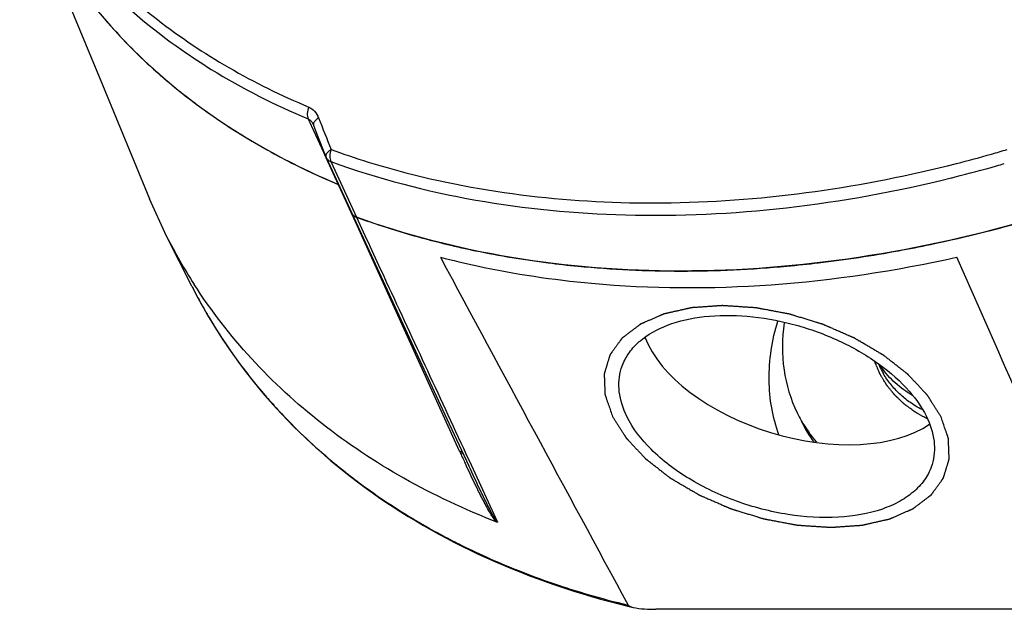
# Model space of a CAD drawing. Units: millimetres. Extents: x 0 to 840, y 0 to 594.
# Drawn here: x 490 to 563, y 354 to 397 of the extents above; entities that cross this region are included whole.
import ezdxf

# ---------------------------------------------------------------- set-up
doc = ezdxf.new("R2010")
doc.units = ezdxf.units.MM
doc.header["$LTSCALE"] = 46.2
doc.layers.add('0_COMPONENTS', color=7, linetype='CONTINUOUS')
doc.layers.add('COMPONENTS', color=7, linetype='CONTINUOUS')

msp = doc.modelspace()

# ---------------------------------------------------------------- linework, layer by layer
at = {"layer": '0_COMPONENTS', "color": 7, "linetype": 'Continuous'}
for p, q in [((511.441, 390.01), (511.662, 389.527)), ((511.662, 389.527), (511.683, 389.483)), ((511.683, 389.483), (512.576, 387.537)), ((511.811, 389.596), (511.811, 389.596)), ((511.811, 389.596), (511.83, 389.551)), ((512.576, 387.537), (512.733, 387.197)), ((512.733, 387.197), (512.756, 387.147)), ((512.756, 387.147), (513.669, 385.158)), ((512.773, 387.154), (514.663, 383.038)), ((513.119, 386.852), (515.009, 382.736))]:
    msp.add_line(p, q, dxfattribs=at)
msp.add_lwpolyline([(511.83, 389.551), (512.088, 388.893), (512.75, 387.206)], dxfattribs=at)
for centre, radius, start, end in [((533.876, 444.789), 60.697, 250.02198, 255.50838), ((534.582, 484.276), 100.703, 285.87107, 286.54877), ((513.681, 387.572), 1, 201.48855, 204.66796), ((513.25, 387.374), 0.526, 204.74997, 218.22891), ((534.783, 483.562), 99.961, 284.32083, 285.87232), ((534.927, 483.225), 100.542, 284.09734, 285.90078), ((534.726, 483.945), 101.289, 285.89883, 286.24626), ((535.132, 482.425), 99.716, 283.9138, 284.09524), ((513.393, 384.498), 0.716, 64.44631, 67.28275)]:
    msp.add_arc(centre, radius, start, end, dxfattribs=at)
for points, knots in [([(490.647, 406.906), (492.1, 404.621), (495.544, 400.283), (499.778, 396.721), (502.064, 395.126)], [0, 0, 0, 0, 0.492752, 1, 1, 1, 1]), ([(490.357, 406.685), (491.443, 404.325), (494.122, 399.774), (499.48, 393.812), (506.058, 388.817), (511.044, 386.258), (513.669, 385.158)], [0, 0, 0, 0, 0.240264, 0.484505, 0.736739, 1, 1, 1, 1]), ([(491.797, 406.221), (492.958, 404.565), (495.57, 401.396), (500.212, 397.229), (505.545, 393.661), (509.444, 391.746), (511.476, 390.896)], [0, 0, 0, 0, 0.240222, 0.48565, 0.738398, 1, 1, 1, 1]), ([(502.064, 395.126), (502.78, 394.627), (505.761, 392.67), (508.957, 391.048), (511.441, 390.01)], [0, 0, 0, 0, 0.244919, 1, 1, 1, 1]), ([(511.476, 390.896), (511.417, 390.743), (511.348, 390.446), (511.383, 390.133), (511.441, 390.01)], [0, 0, 0, 0, 0.546521, 1, 1, 1, 1]), ([(511.476, 390.896), (511.641, 390.827), (511.95, 390.598), (512.138, 390.27), (512.209, 390.093)], [0, 0, 0, 0, 0.483438, 1, 1, 1, 1]), ([(511.441, 390.01), (511.481, 389.993), (511.644, 389.895), (511.751, 389.727), (511.811, 389.596)], [0, 0, 0, 0, 0.230786, 1, 1, 1, 1]), ([(512.209, 390.093), (512.098, 390.02), (511.926, 389.891), (511.809, 389.676), (511.82, 389.591)], [0, 0, 0, 0, 0.607505, 1, 1, 1, 1]), ([(513.139, 387.744), (513.071, 387.703), (512.953, 387.614), (512.793, 387.456), (512.719, 387.286), (512.751, 387.205)], [0, 0, 0, 0, 0.341274, 0.625626, 1, 1, 1, 1]), ([(513.139, 387.744), (513.084, 387.588), (513.022, 387.289), (513.061, 386.976), (513.119, 386.852)], [0, 0, 0, 0, 0.546102, 1, 1, 1, 1]), ([(512.837, 387.049), (512.854, 387.027), (512.933, 386.942), (513.037, 386.882), (513.119, 386.852)], [0, 0, 0, 0, 0.239726, 1, 1, 1, 1]), ([(513.119, 386.852), (520.071, 384.321), (531.561, 382.433), (547.079, 383.177), (555.099, 384.641), (559.11, 385.635)], [0, 0, 0, 0, 0.476724, 0.733727, 1, 1, 1, 1]), ([(518.688, 386.023), (525.077, 384.364), (538.914, 382.958), (552.615, 384.947), (559.508, 386.707)], [0, 0, 0, 0, 0.481268, 1, 1, 1, 1]), ([(515.009, 382.736), (514.933, 382.764), (514.793, 382.841), (514.694, 382.97), (514.663, 383.038)], [0, 0, 0, 0, 0.517859, 1, 1, 1, 1]), ([(565.612, 382.736), (561.238, 381.435), (552.457, 379.449), (539.283, 378.399), (526.698, 379.353), (518.733, 381.378), (515.009, 382.736)], [0, 0, 0, 0, 0.266366, 0.523543, 0.768623, 1, 1, 1, 1])]:
    msp.add_open_spline(points, degree=3, knots=knots, dxfattribs=at)
for points in [[(512.209, 390.093), (512.518, 389.31), (512.829, 388.527), (513.139, 387.744)], [(511.82, 389.591), (511.822, 389.578), (511.825, 389.564), (511.83, 389.551)]]:
    msp.add_open_spline(points, degree=3, dxfattribs=at)
at = {"layer": 'COMPONENTS', "color": 7, "linetype": 'Continuous'}
for p, q in [((513.833, 384.798), (513.669, 385.158)), ((500.936, 381.31), (499.658, 384.097)), ((513.849, 384.764), (513.833, 384.798)), ((514.621, 383.064), (513.849, 384.764)), ((514.639, 383.026), (514.621, 383.064)), ((514.811, 382.647), (514.639, 383.026)), ((522.66, 365.39), (514.811, 382.647)), ((502.815, 377.601), (500.936, 381.31)), ((562.38, 373.328), (559.531, 379.762)), ((521.732, 367.787), (523.358, 364.28)), ((523.135, 365.185), (523.52, 364.354)), ((523.52, 364.354), (525.485, 360.11)), ((569.179, 353.655), (537.216, 353.655))]:
    msp.add_line(p, q, dxfattribs=at)
for points in [[(490.042, 407.371), (492.816, 400.662), (496.177, 392.529), (499.658, 384.097)], [(514.663, 383.037), (518.171, 375.468), (521.732, 367.787)]]:
    msp.add_lwpolyline(points, dxfattribs=at)
for centre, radius, start, end in [((527.713, 424.549), 41.481, 220.93637, 228.04627), ((529.073, 426.006), 43.473, 227.99694, 230.28109), ((529.908, 427.016), 44.784, 230.28558, 234.79581), ((531.006, 428.542), 46.664, 234.7739, 237.39961), ((532.104, 430.254), 48.697, 237.3966, 241.23067), ((533.236, 432.276), 51.015, 241.20957, 243.85385), ((534.211, 434.252), 53.218, 243.84866, 247.29478), ((513.393, 384.498), 0.716, 64.41783, 67.28254), ((515.171, 383.284), 0.566, 223.52798, 229.60028), ((537.179, 478.132), 99.543, 281.83882, 286.59621), ((536.437, 399.3), 39.799, 206.87338, 212.79543), ((537.326, 445.397), 66.536, 256.4753, 258.318), ((537.761, 475.42), 96.769, 280.39668, 281.83088), ((11399.514, 6234.691), 12353.826, 208.290129, 208.4261019), ((538.02, 448.8), 70.009, 258.32503, 262.78872), ((538.329, 472.15), 93.45, 276.73735, 280.41595), ((538.592, 452.898), 74.147, 262.74797, 264.46216), ((538.986, 457.194), 78.461, 264.47839, 270.06381), ((539.046, 464.415), 85.681, 270.01852, 275.28333), ((538.665, 469.373), 90.653, 275.23477, 276.73276), ((538.143, 395.493), 39.601, 206.86073, 209.05614), ((538.237, 395.546), 39.708, 209.0567, 210.97738), ((538.746, 395.862), 40.308, 210.99052, 220.82452), ((539.446, 369.56), 5.24, 130.87423, 133.95377), ((-8952.567, -3837.394), 10405.018, 23.7546353, 23.8711939), ((559.688, 374.417), 6.488, 203.8041, 206.13937), ((559.697, 374.422), 6.498, 206.14169, 210.51033), ((559.523, 375.6), 6.872, 214.87398, 215.52325), ((539.722, 396.654), 41.565, 220.77106, 221.60906), ((557.437, 372.237), 10.508, 206.16607, 216.18137), ((656.489, 426.244), 147.015, 204.45168, 204.60168), ((522.546, 364.916), 0.472, 24.48994, 28.06982), ((542.241, 399.315), 45.232, 230.38644, 231.78686), ((637.76, 417.676), 126.42, 204.60483, 204.79612), ((630.007, 414.09), 117.877, 204.79455, 204.97433), ((545.357, 403.959), 50.831, 239.6625, 241.95491), ((548.505, 410.84), 58.406, 248.50409, 251.61743), ((549.343, 413.305), 61.009, 251.60108, 253.66378), ((550.054, 415.715), 63.521, 253.66008, 256.44572), ((550.624, 417.404), 65.372, 256.29819, 256.64837)]:
    msp.add_arc(centre, radius, start, end, dxfattribs=at)
msp.add_ellipse((547.8, 373.189), major_axis=(11.556, -3.446), ratio=0.559909, start_param=3.544674, end_param=5.856498, dxfattribs=at)
msp.add_open_spline([(514.663, 383.037), (514.688, 382.985), (514.721, 382.936), (514.761, 382.895)], degree=3, dxfattribs=at)
for points, knots in [([(514.804, 382.853), (514.849, 382.815), (514.917, 382.773), (514.99, 382.743), (515.01, 382.736)], [0, 0, 0, 0, 0.741333, 1, 1, 1, 1]), ([(515.01, 382.736), (515.555, 382.537), (517.776, 381.764), (520.042, 381.121), (521.765, 380.706)], [0, 0, 0, 0, 0.246583, 1, 1, 1, 1]), ([(515.01, 382.736), (515.687, 381.273), (518.395, 375.422), (521.104, 369.572), (523.135, 365.185)], [0, 0, 0, 0, 0.2501, 1, 1, 1, 1]), ([(521.253, 379.763), (522.152, 379.529), (525.841, 378.654), (529.603, 378.091), (532.453, 377.83)], [0, 0, 0, 0, 0.244972, 1, 1, 1, 1]), ([(532.453, 377.83), (536.871, 377.425), (545.989, 377.386), (554.995, 378.75), (559.518, 379.763)], [0, 0, 0, 0, 0.489036, 1, 1, 1, 1]), ([(502.812, 377.606), (504.278, 374.711), (507.992, 369.186), (515.496, 362.338), (524.69, 357.069), (531.55, 354.768), (535.139, 353.893)], [0, 0, 0, 0, 0.235711, 0.477942, 0.731667, 1, 1, 1, 1]), ([(525.436, 360.115), (523.069, 361.038), (518.537, 363.16), (512.386, 367.236), (507.118, 372.078), (504.235, 375.798), (502.982, 377.743)], [0, 0, 0, 0, 0.262875, 0.515769, 0.760602, 1, 1, 1, 1]), ([(536.016, 373.522), (536.617, 374.042), (538.175, 374.887), (540.923, 375.473), (544.071, 375.473), (547.379, 374.885), (550.593, 373.757), (553.465, 372.174), (555.772, 370.262), (556.905, 368.731), (557.288, 367.952)], [0, 0, 0, 0, 0.098723, 0.214818, 0.346185, 0.487127, 0.63016, 0.767444, 0.892139, 1, 1, 1, 1]), ([(546.35, 366.581), (545.875, 367.875), (545.382, 370.749), (545.841, 373.611), (546.263, 375.021)], [0, 0, 0, 0, 0.483754, 1, 1, 1, 1]), ([(546.745, 374.885), (546.577, 373.738), (546.542, 371.434), (547.213, 369.221), (547.701, 368.225)], [0, 0, 0, 0, 0.510993, 1, 1, 1, 1]), ([(534.66, 371.511), (534.765, 371.849), (535.074, 372.514), (535.542, 373.075), (535.808, 373.332)], [0, 0, 0, 0, 0.488905, 1, 1, 1, 1]), ([(535.075, 367.952), (534.793, 368.526), (534.398, 369.705), (534.49, 370.96), (534.66, 371.511)], [0, 0, 0, 0, 0.526021, 1, 1, 1, 1]), ([(556.287, 369.494), (555.819, 369.765), (554.95, 370.388), (554.232, 371.183), (553.93, 371.607)], [0, 0, 0, 0, 0.50941, 1, 1, 1, 1]), ([(556.936, 368.463), (556.636, 368.624), (556.063, 368.977), (555.29, 369.607), (554.626, 370.32), (554.26, 370.849), (554.098, 371.123)], [0, 0, 0, 0, 0.259635, 0.511583, 0.757651, 1, 1, 1, 1]), ([(508.645, 369.054), (509.007, 368.646), (510.503, 367.027), (512.124, 365.526), (513.401, 364.469)], [0, 0, 0, 0, 0.247836, 1, 1, 1, 1]), ([(547.701, 368.225), (547.797, 368.031), (548.203, 367.264), (548.706, 366.548), (549.128, 366.05)], [0, 0, 0, 0, 0.24906, 1, 1, 1, 1]), ([(557.703, 364.392), (557.59, 364.026), (557.244, 363.306), (556.422, 362.38), (555.326, 361.619), (553.461, 360.807), (550.625, 360.339), (546.938, 360.574), (543.173, 361.552), (539.712, 363.178), (536.9, 365.284), (535.519, 367.046), (535.075, 367.952)], [0, 0, 0, 0, 0.04318, 0.088633, 0.138105, 0.192579, 0.316744, 0.457712, 0.606652, 0.752859, 0.886237, 1, 1, 1, 1]), ([(557.288, 367.952), (557.57, 367.377), (557.965, 366.198), (557.873, 364.943), (557.703, 364.392)], [0, 0, 0, 0, 0.526021, 1, 1, 1, 1]), ([(522.963, 365.138), (522.948, 365.166), (522.873, 365.278), (522.754, 365.354), (522.66, 365.39)], [0, 0, 0, 0, 0.238731, 1, 1, 1, 1]), ([(514.261, 363.775), (514.685, 363.441), (516.427, 362.119), (518.262, 360.92), (519.682, 360.088)], [0, 0, 0, 0, 0.247118, 1, 1, 1, 1]), ([(525.019, 360.662), (524.829, 360.965), (524.491, 361.581), (523.868, 362.801), (523.434, 363.715), (523.151, 364.321)], [0, 0, 0, 0, 0.261412, 0.511997, 1, 1, 1, 1]), ([(525.143, 360.619), (524.974, 360.924), (524.662, 361.538), (524.067, 362.759), (523.639, 363.673), (523.358, 364.28)], [0, 0, 0, 0, 0.25684, 0.507073, 1, 1, 1, 1]), ([(525.436, 360.115), (525.387, 360.154), (525.307, 360.245), (525.168, 360.428), (525.077, 360.569), (525.019, 360.662)], [0, 0, 0, 0, 0.271013, 0.523466, 1, 1, 1, 1]), ([(525.485, 360.11), (525.457, 360.12), (525.42, 360.17), (525.356, 360.254), (525.289, 360.364), (525.214, 360.492), (525.166, 360.577), (525.143, 360.619)], [0, 0, 0, 0, 0.145108, 0.277735, 0.526507, 0.765748, 1, 1, 1, 1]), ([(525.485, 360.11), (525.483, 360.108), (525.466, 360.104), (525.449, 360.11), (525.436, 360.115)], [0, 0, 0, 0, 0.178614, 1, 1, 1, 1]), ([(521.458, 359.097), (521.909, 358.856), (523.753, 357.908), (525.651, 357.069), (527.104, 356.497)], [0, 0, 0, 0, 0.246966, 1, 1, 1, 1]), ([(535.166, 353.963), (535.18, 353.936), (535.236, 353.897), (535.358, 353.844), (535.459, 353.816), (535.528, 353.799)], [0, 0, 0, 0, 0.222712, 0.478792, 1, 1, 1, 1]), ([(535.528, 353.799), (535.808, 353.733), (536.373, 353.674), (536.938, 353.655), (537.216, 353.655)], [0, 0, 0, 0, 0.509263, 1, 1, 1, 1])]:
    msp.add_open_spline(points, degree=3, knots=knots, dxfattribs=at)
at = {"layer": 'COMPONENTS', "color": 2, "linetype": 'Continuous'}
for points, knots in [([(558.358, 367.952), (558.316, 368.018), (558.231, 368.151), (558.105, 368.351), (557.978, 368.55), (557.872, 368.717), (557.787, 368.85), (557.724, 368.949), (557.66, 369.049), (557.597, 369.149), (557.544, 369.232), (557.502, 369.299), (557.47, 369.348), (557.444, 369.39), (557.422, 369.423), (557.407, 369.448), (557.391, 369.473), (557.378, 369.494), (557.367, 369.511), (557.36, 369.521), (557.355, 369.529), (557.351, 369.535), (557.348, 369.541), (557.345, 369.544), (557.344, 369.546), (557.343, 369.548), (557.342, 369.549), (557.34, 369.551), (557.337, 369.555), (557.332, 369.56), (557.326, 369.566), (557.319, 369.574), (557.309, 369.584), (557.294, 369.6), (557.276, 369.62), (557.253, 369.644), (557.231, 369.668), (557.201, 369.7), (557.163, 369.74), (557.118, 369.788), (557.058, 369.852), (556.983, 369.932), (556.893, 370.028), (556.773, 370.156), (556.623, 370.316), (556.473, 370.476), (556.353, 370.604), (556.263, 370.699), (556.188, 370.779), (556.128, 370.843), (556.083, 370.891), (556.045, 370.931), (556.015, 370.963), (555.993, 370.987), (555.97, 371.011), (555.952, 371.031), (555.937, 371.047), (555.927, 371.057), (555.92, 371.065), (555.914, 371.071), (555.909, 371.076), (555.906, 371.08), (555.903, 371.083), (555.899, 371.086), (555.895, 371.09), (555.889, 371.094), (555.882, 371.1), (555.872, 371.107), (555.86, 371.117), (555.841, 371.131), (555.818, 371.15), (555.79, 371.172), (555.761, 371.194), (555.724, 371.223), (555.676, 371.26), (555.62, 371.305), (555.544, 371.364), (555.45, 371.437), (555.337, 371.526), (555.186, 371.644), (554.997, 371.791), (554.809, 371.939), (554.658, 372.057), (554.545, 372.145), (554.451, 372.219), (554.375, 372.278), (554.318, 372.322), (554.271, 372.359), (554.234, 372.389), (554.205, 372.411), (554.177, 372.433), (554.153, 372.452), (554.135, 372.466), (554.12, 372.477), (554.109, 372.487), (554.1, 372.493), (554.096, 372.497), (554.092, 372.5), (554.088, 372.502), (554.082, 372.505), (554.073, 372.511), (554.059, 372.519), (554.042, 372.529), (554.019, 372.542), (553.991, 372.559), (553.958, 372.578), (553.924, 372.598), (553.879, 372.624), (553.823, 372.657), (553.756, 372.697), (553.666, 372.749), (553.554, 372.815), (553.42, 372.894), (553.24, 373), (553.016, 373.131), (552.792, 373.263), (552.613, 373.368), (552.478, 373.447), (552.366, 373.513), (552.276, 373.565), (552.209, 373.605), (552.142, 373.644), (552.086, 373.677), (552.041, 373.703), (552.013, 373.72), (551.991, 373.733), (551.974, 373.743), (551.96, 373.751), (551.95, 373.757), (551.944, 373.76), (551.94, 373.763), (551.936, 373.765), (551.93, 373.767), (551.919, 373.772), (551.904, 373.779), (551.885, 373.787), (551.861, 373.797), (551.831, 373.81), (551.782, 373.832), (551.721, 373.858), (551.648, 373.89), (551.575, 373.922), (551.478, 373.964), (551.356, 374.017), (551.21, 374.081), (551.016, 374.166), (550.772, 374.272), (550.529, 374.378), (550.334, 374.463), (550.188, 374.526), (550.067, 374.579), (549.969, 374.622), (549.896, 374.653), (549.823, 374.685), (549.762, 374.712), (549.714, 374.733), (549.683, 374.746), (549.659, 374.757), (549.641, 374.765), (549.626, 374.771), (549.615, 374.776), (549.609, 374.779), (549.604, 374.781), (549.599, 374.782), (549.593, 374.784), (549.582, 374.788), (549.566, 374.793), (549.546, 374.798), (549.521, 374.806), (549.489, 374.816), (549.437, 374.832), (549.373, 374.852), (549.296, 374.875), (549.219, 374.899), (549.116, 374.931), (548.988, 374.97), (548.834, 375.018), (548.628, 375.081), (548.371, 375.16), (548.114, 375.239), (547.909, 375.302), (547.754, 375.349), (547.626, 375.389), (547.523, 375.42), (547.446, 375.444), (547.369, 375.468), (547.305, 375.487), (547.253, 375.503), (547.221, 375.513), (547.196, 375.521), (547.176, 375.527), (547.16, 375.532), (547.149, 375.535), (547.143, 375.537), (547.138, 375.539), (547.133, 375.54), (547.126, 375.541), (547.115, 375.543), (547.099, 375.546), (547.079, 375.55), (547.053, 375.555), (547.021, 375.561), (546.968, 375.57), (546.903, 375.583), (546.825, 375.597), (546.747, 375.612), (546.643, 375.631), (546.512, 375.656), (546.356, 375.685), (546.147, 375.724), (545.886, 375.773), (545.626, 375.822), (545.417, 375.861), (545.261, 375.89), (545.13, 375.915), (545.026, 375.934), (544.948, 375.949), (544.87, 375.964), (544.805, 375.976), (544.752, 375.986), (544.72, 375.992), (544.694, 375.997), (544.674, 376), (544.658, 376.003), (544.646, 376.005), (544.64, 376.007), (544.635, 376.008), (544.63, 376.008), (544.624, 376.008), (544.612, 376.009), (544.596, 376.01), (544.577, 376.011), (544.551, 376.013), (544.519, 376.015), (544.467, 376.019), (544.402, 376.023), (544.324, 376.028), (544.247, 376.033), (544.143, 376.04), (544.013, 376.048), (543.858, 376.058), (543.651, 376.072), (543.392, 376.089), (543.133, 376.106), (542.926, 376.119), (542.77, 376.129), (542.641, 376.138), (542.537, 376.144), (542.459, 376.149), (542.395, 376.154), (542.343, 376.157), (542.304, 376.16), (542.265, 376.162), (542.233, 376.164), (542.207, 376.166), (542.188, 376.167), (542.171, 376.168), (542.16, 376.169), (542.154, 376.169), (542.149, 376.17), (542.144, 376.169), (542.138, 376.169), (542.128, 376.168), (542.113, 376.167), (542.095, 376.166), (542.071, 376.164), (542.041, 376.162), (542.006, 376.16), (541.97, 376.157), (541.922, 376.154), (541.863, 376.15), (541.791, 376.145), (541.696, 376.139), (541.577, 376.131), (541.434, 376.121), (541.243, 376.108), (541.004, 376.091), (540.766, 376.075), (540.575, 376.062), (540.432, 376.052), (540.313, 376.044), (540.218, 376.038), (540.146, 376.033), (540.087, 376.029), (540.039, 376.025), (540.003, 376.023), (539.968, 376.021), (539.938, 376.018), (539.914, 376.017), (539.899, 376.016), (539.887, 376.015), (539.878, 376.014), (539.871, 376.014), (539.865, 376.013), (539.86, 376.013), (539.856, 376.012), (539.851, 376.011), (539.844, 376.01), (539.836, 376.008), (539.826, 376.005), (539.812, 376.002), (539.791, 375.997), (539.764, 375.991), (539.732, 375.984), (539.7, 375.977), (539.658, 375.967), (539.604, 375.955), (539.54, 375.941), (539.455, 375.921), (539.348, 375.897), (539.22, 375.868), (539.05, 375.83), (538.879, 375.791), (538.709, 375.752), (538.581, 375.723), (538.453, 375.694), (538.325, 375.666), (538.218, 375.641), (538.133, 375.622), (538.069, 375.608), (538.015, 375.595), (537.973, 375.586), (537.941, 375.579), (537.909, 375.571), (537.882, 375.565), (537.861, 375.56), (537.847, 375.557), (537.837, 375.555), (537.829, 375.553), (537.822, 375.552), (537.817, 375.551), (537.815, 375.55), (537.813, 375.55), (537.811, 375.549), (537.809, 375.548), (537.805, 375.546), (537.799, 375.544), (537.792, 375.541), (537.783, 375.537), (537.772, 375.532), (537.754, 375.524), (537.732, 375.514), (537.705, 375.503), (537.678, 375.491), (537.642, 375.475), (537.597, 375.456), (537.543, 375.432), (537.471, 375.401), (537.381, 375.361), (537.272, 375.314), (537.128, 375.252), (536.984, 375.189), (536.84, 375.126), (536.732, 375.079), (536.624, 375.032), (536.516, 374.985), (536.426, 374.946), (536.354, 374.914), (536.3, 374.891), (536.255, 374.871), (536.219, 374.855), (536.192, 374.844), (536.165, 374.832), (536.142, 374.822), (536.124, 374.814), (536.113, 374.809), (536.104, 374.805), (536.097, 374.803), (536.092, 374.8), (536.088, 374.798), (536.086, 374.797), (536.084, 374.797), (536.083, 374.796), (536.081, 374.794), (536.078, 374.792), (536.073, 374.789), (536.068, 374.785), (536.061, 374.779), (536.052, 374.772), (536.038, 374.762), (536.02, 374.748), (535.999, 374.732), (535.977, 374.716), (535.949, 374.694), (535.913, 374.667), (535.871, 374.635), (535.814, 374.592), (535.743, 374.538), (535.658, 374.474), (535.572, 374.409), (535.487, 374.344), (535.402, 374.28), (535.316, 374.215), (535.231, 374.15), (535.146, 374.086), (535.061, 374.021), (534.99, 373.967), (534.933, 373.924), (534.89, 373.892), (534.855, 373.865), (534.826, 373.843), (534.805, 373.827), (534.783, 373.811), (534.766, 373.798), (534.751, 373.787), (534.743, 373.78), (534.735, 373.775), (534.73, 373.771), (534.726, 373.767), (534.723, 373.765), (534.721, 373.764), (534.719, 373.763), (534.719, 373.761), (534.717, 373.76), (534.715, 373.757), (534.712, 373.753), (534.709, 373.748), (534.704, 373.742), (534.698, 373.734), (534.689, 373.721), (534.677, 373.705), (534.663, 373.685), (534.649, 373.666), (534.63, 373.64), (534.607, 373.608), (534.579, 373.569), (534.541, 373.517), (534.494, 373.453), (534.438, 373.375), (534.382, 373.298), (534.326, 373.22), (534.269, 373.143), (534.213, 373.066), (534.157, 372.988), (534.101, 372.911), (534.044, 372.833), (533.997, 372.769), (533.96, 372.717), (533.932, 372.678), (533.908, 372.646), (533.89, 372.62), (533.876, 372.601), (533.861, 372.581), (533.85, 372.565), (533.84, 372.552), (533.834, 372.544), (533.83, 372.538), (533.826, 372.533), (533.823, 372.529), (533.821, 372.526), (533.82, 372.525), (533.819, 372.523), (533.819, 372.522), (533.818, 372.52), (533.817, 372.517), (533.816, 372.512), (533.814, 372.507), (533.812, 372.499), (533.809, 372.49), (533.805, 372.475), (533.799, 372.457), (533.792, 372.435), (533.786, 372.413), (533.777, 372.383), (533.766, 372.347), (533.752, 372.302), (533.734, 372.244), (533.712, 372.17), (533.685, 372.082), (533.658, 371.993), (533.631, 371.905), (533.605, 371.817), (533.578, 371.728), (533.551, 371.64), (533.524, 371.552), (533.497, 371.463), (533.475, 371.39), (533.457, 371.331), (533.444, 371.287), (533.432, 371.25), (533.423, 371.22), (533.417, 371.198), (533.41, 371.176), (533.404, 371.158), (533.4, 371.143), (533.397, 371.134), (533.395, 371.126), (533.393, 371.121), (533.392, 371.116), (533.391, 371.113), (533.39, 371.111), (533.39, 371.11), (533.39, 371.108), (533.39, 371.106), (533.39, 371.103), (533.39, 371.098), (533.391, 371.092), (533.391, 371.084), (533.391, 371.074), (533.392, 371.058), (533.393, 371.038), (533.393, 371.014), (533.394, 370.99), (533.396, 370.958), (533.397, 370.918), (533.399, 370.87), (533.401, 370.806), (533.404, 370.726), (533.408, 370.631), (533.412, 370.535), (533.415, 370.439), (533.419, 370.343), (533.422, 370.247), (533.426, 370.151), (533.43, 370.055), (533.433, 369.96), (533.436, 369.88), (533.439, 369.816), (533.44, 369.768), (533.442, 369.728), (533.443, 369.696), (533.444, 369.672), (533.445, 369.648), (533.446, 369.628), (533.446, 369.612), (533.447, 369.602), (533.447, 369.594), (533.447, 369.588), (533.447, 369.583), (533.448, 369.58), (533.448, 369.578), (533.448, 369.576), (533.448, 369.574), (533.449, 369.572), (533.45, 369.569), (533.452, 369.563), (533.454, 369.557), (533.457, 369.549), (533.461, 369.538), (533.467, 369.521), (533.474, 369.5), (533.483, 369.475), (533.491, 369.449), (533.503, 369.415), (533.517, 369.373), (533.535, 369.322), (533.558, 369.255), (533.587, 369.17), (533.622, 369.068), (533.657, 368.967), (533.691, 368.865), (533.738, 368.73), (533.796, 368.561), (533.865, 368.358), (533.935, 368.155), (533.981, 368.019), (534.005, 367.952)], [0, 0, 0, 0, 0.007812, 0.015625, 0.023438, 0.03125, 0.035156, 0.039062, 0.042969, 0.046875, 0.050781, 0.052734, 0.054688, 0.056641, 0.057617, 0.058594, 0.05957, 0.060547, 0.061035, 0.061523, 0.061768, 0.062012, 0.062256, 0.062378, 0.062439, 0.0625, 0.062561, 0.062622, 0.062744, 0.062988, 0.063232, 0.063477, 0.063965, 0.064453, 0.06543, 0.066406, 0.067383, 0.068359, 0.070312, 0.072266, 0.074219, 0.078125, 0.082031, 0.085938, 0.09375, 0.101562, 0.105469, 0.109375, 0.113281, 0.115234, 0.117188, 0.119141, 0.120117, 0.121094, 0.12207, 0.123047, 0.123535, 0.124023, 0.124268, 0.124512, 0.124756, 0.124878, 0.125, 0.125122, 0.125244, 0.125488, 0.125732, 0.125977, 0.126465, 0.126953, 0.12793, 0.128906, 0.129883, 0.130859, 0.132812, 0.134766, 0.136719, 0.140625, 0.144531, 0.148438, 0.15625, 0.164062, 0.167969, 0.171875, 0.175781, 0.177734, 0.179688, 0.181641, 0.182617, 0.183594, 0.18457, 0.185547, 0.186035, 0.186523, 0.187012, 0.187256, 0.187378, 0.1875, 0.187622, 0.187744, 0.187988, 0.188477, 0.188965, 0.189453, 0.19043, 0.191406, 0.192383, 0.193359, 0.195312, 0.197266, 0.199219, 0.203125, 0.207031, 0.210938, 0.21875, 0.226562, 0.230469, 0.234375, 0.238281, 0.240234, 0.242188, 0.244141, 0.246094, 0.24707, 0.248047, 0.248535, 0.249023, 0.249512, 0.249756, 0.249878, 0.25, 0.250122, 0.250244, 0.250488, 0.250977, 0.251465, 0.251953, 0.25293, 0.253906, 0.255859, 0.257812, 0.259766, 0.261719, 0.265625, 0.269531, 0.273438, 0.28125, 0.289062, 0.292969, 0.296875, 0.300781, 0.302734, 0.304688, 0.306641, 0.308594, 0.30957, 0.310547, 0.311035, 0.311523, 0.312012, 0.312256, 0.312378, 0.3125, 0.312622, 0.312744, 0.312988, 0.313477, 0.313965, 0.314453, 0.31543, 0.316406, 0.318359, 0.320312, 0.322266, 0.324219, 0.328125, 0.332031, 0.335938, 0.34375, 0.351562, 0.355469, 0.359375, 0.363281, 0.365234, 0.367188, 0.369141, 0.371094, 0.37207, 0.373047, 0.373535, 0.374023, 0.374512, 0.374756, 0.374878, 0.375, 0.375122, 0.375244, 0.375488, 0.375977, 0.376465, 0.376953, 0.37793, 0.378906, 0.380859, 0.382812, 0.384766, 0.386719, 0.390625, 0.394531, 0.398438, 0.40625, 0.414062, 0.417969, 0.421875, 0.425781, 0.427734, 0.429688, 0.431641, 0.433594, 0.43457, 0.435547, 0.436035, 0.436523, 0.437012, 0.437256, 0.437378, 0.4375, 0.437622, 0.437744, 0.437988, 0.438477, 0.438965, 0.439453, 0.44043, 0.441406, 0.443359, 0.445312, 0.447266, 0.449219, 0.453125, 0.457031, 0.460938, 0.46875, 0.476562, 0.480469, 0.484375, 0.488281, 0.490234, 0.492188, 0.494141, 0.495117, 0.496094, 0.49707, 0.498047, 0.498535, 0.499023, 0.499512, 0.499756, 0.499878, 0.5, 0.500122, 0.500244, 0.500488, 0.500977, 0.501465, 0.501953, 0.50293, 0.503906, 0.504883, 0.505859, 0.507812, 0.509766, 0.511719, 0.515625, 0.519531, 0.523438, 0.53125, 0.539062, 0.542969, 0.546875, 0.550781, 0.552734, 0.554688, 0.556641, 0.557617, 0.558594, 0.55957, 0.560547, 0.561035, 0.561523, 0.561768, 0.562012, 0.562256, 0.562378, 0.5625, 0.562622, 0.562744, 0.562988, 0.563232, 0.563477, 0.563965, 0.564453, 0.56543, 0.566406, 0.567383, 0.568359, 0.570312, 0.572266, 0.574219, 0.578125, 0.582031, 0.585938, 0.59375, 0.597656, 0.601562, 0.605469, 0.609375, 0.613281, 0.615234, 0.617188, 0.619141, 0.620117, 0.621094, 0.62207, 0.623047, 0.623535, 0.624023, 0.624268, 0.624512, 0.624756, 0.624878, 0.624939, 0.625, 0.625061, 0.625122, 0.625244, 0.625488, 0.625732, 0.625977, 0.626465, 0.626953, 0.62793, 0.628906, 0.629883, 0.630859, 0.632812, 0.634766, 0.636719, 0.640625, 0.644531, 0.648438, 0.65625, 0.660156, 0.664062, 0.667969, 0.671875, 0.675781, 0.677734, 0.679688, 0.681641, 0.682617, 0.683594, 0.68457, 0.685547, 0.686035, 0.686523, 0.686768, 0.687012, 0.687256, 0.687378, 0.687439, 0.6875, 0.687561, 0.687622, 0.687744, 0.687988, 0.688232, 0.688477, 0.688965, 0.689453, 0.69043, 0.691406, 0.692383, 0.693359, 0.695312, 0.697266, 0.699219, 0.703125, 0.707031, 0.710938, 0.714844, 0.71875, 0.722656, 0.726562, 0.730469, 0.734375, 0.738281, 0.740234, 0.742188, 0.744141, 0.745117, 0.746094, 0.74707, 0.748047, 0.748535, 0.749023, 0.749268, 0.749512, 0.749756, 0.749878, 0.749939, 0.75, 0.750061, 0.750122, 0.750244, 0.750488, 0.750732, 0.750977, 0.751465, 0.751953, 0.75293, 0.753906, 0.754883, 0.755859, 0.757812, 0.759766, 0.761719, 0.765625, 0.769531, 0.773438, 0.777344, 0.78125, 0.785156, 0.789062, 0.792969, 0.796875, 0.800781, 0.802734, 0.804688, 0.806641, 0.807617, 0.808594, 0.80957, 0.810547, 0.811035, 0.811523, 0.811768, 0.812012, 0.812256, 0.812378, 0.812439, 0.8125, 0.812561, 0.812622, 0.812744, 0.812988, 0.813232, 0.813477, 0.813965, 0.814453, 0.81543, 0.816406, 0.817383, 0.818359, 0.820312, 0.822266, 0.824219, 0.828125, 0.832031, 0.835938, 0.839844, 0.84375, 0.847656, 0.851562, 0.855469, 0.859375, 0.863281, 0.865234, 0.867188, 0.869141, 0.870117, 0.871094, 0.87207, 0.873047, 0.873535, 0.874023, 0.874268, 0.874512, 0.874756, 0.874878, 0.874939, 0.875, 0.875061, 0.875122, 0.875244, 0.875488, 0.875732, 0.875977, 0.876465, 0.876953, 0.87793, 0.878906, 0.879883, 0.880859, 0.882812, 0.884766, 0.886719, 0.890625, 0.894531, 0.898438, 0.902344, 0.90625, 0.910156, 0.914062, 0.917969, 0.921875, 0.925781, 0.927734, 0.929688, 0.931641, 0.932617, 0.933594, 0.93457, 0.935547, 0.936035, 0.936523, 0.936768, 0.937012, 0.937256, 0.937378, 0.937439, 0.9375, 0.937561, 0.937622, 0.937744, 0.937988, 0.938232, 0.938477, 0.938965, 0.939453, 0.94043, 0.941406, 0.942383, 0.943359, 0.945312, 0.947266, 0.949219, 0.953125, 0.957031, 0.960938, 0.964844, 0.96875, 0.976562, 0.984375, 0.992188, 1, 1, 1, 1]), ([(557.345, 367.775), (557.29, 367.806), (557.179, 367.868), (557.041, 367.945), (556.931, 368.007), (556.848, 368.054), (556.765, 368.1), (556.683, 368.147), (556.614, 368.186), (556.565, 368.213), (556.538, 368.228), (556.517, 368.24), (556.496, 368.252), (556.481, 368.26), (556.47, 368.266), (556.466, 368.269), (556.463, 368.271), (556.459, 368.273), (556.454, 368.277), (556.446, 368.283), (556.433, 368.292), (556.417, 368.304), (556.391, 368.323), (556.359, 368.346), (556.32, 368.375), (556.269, 368.412), (556.179, 368.478), (556.076, 368.553), (555.974, 368.629), (555.897, 368.685), (555.832, 368.732), (555.781, 368.77), (555.742, 368.798), (555.71, 368.822), (555.685, 368.84), (555.669, 368.852), (555.656, 368.862), (555.648, 368.868), (555.642, 368.872), (555.639, 368.874), (555.636, 368.877), (555.633, 368.88), (555.624, 368.888), (555.612, 368.9), (555.595, 368.916), (555.578, 368.932), (555.555, 368.954), (555.516, 368.991), (555.46, 369.045), (555.392, 369.109), (555.325, 369.174), (555.257, 369.238), (555.19, 369.302), (555.134, 369.356), (555.089, 369.399), (555.055, 369.431), (555.021, 369.463), (554.993, 369.49), (554.971, 369.511), (554.957, 369.524), (554.945, 369.535), (554.937, 369.543), (554.93, 369.55), (554.925, 369.555), (554.922, 369.557), (554.92, 369.559), (554.918, 369.561), (554.916, 369.564), (554.912, 369.569), (554.906, 369.577), (554.899, 369.585), (554.89, 369.597), (554.879, 369.611), (554.86, 369.634), (554.837, 369.663), (554.809, 369.697), (554.782, 369.732), (554.745, 369.778), (554.699, 369.835), (554.643, 369.904), (554.588, 369.973), (554.533, 370.042), (554.477, 370.111), (554.431, 370.168), (554.399, 370.208), (554.38, 370.231), (554.366, 370.248), (554.353, 370.266), (554.342, 370.278), (554.335, 370.287), (554.332, 370.291), (554.33, 370.293), (554.328, 370.297), (554.325, 370.302), (554.32, 370.31), (554.312, 370.323), (554.302, 370.34), (554.287, 370.366), (554.267, 370.398), (554.244, 370.437), (554.213, 370.489), (554.159, 370.579), (554.096, 370.683), (554.034, 370.786), (553.987, 370.864), (553.949, 370.929), (553.917, 370.981), (553.894, 371.02), (553.875, 371.052), (553.859, 371.078), (553.849, 371.094), (553.842, 371.107), (553.837, 371.115), (553.833, 371.121), (553.832, 371.124), (553.83, 371.128), (553.828, 371.132), (553.824, 371.143), (553.817, 371.158), (553.808, 371.18), (553.799, 371.201), (553.787, 371.229), (553.767, 371.278), (553.737, 371.349), (553.701, 371.433), (553.665, 371.518), (553.63, 371.603), (553.582, 371.715), (553.523, 371.856), (553.475, 371.969), (553.451, 372.025)], [0, 0, 0, 0, 0.03125, 0.0625, 0.078125, 0.09375, 0.109375, 0.125, 0.140625, 0.148438, 0.152344, 0.15625, 0.160156, 0.164062, 0.165039, 0.166016, 0.166504, 0.166992, 0.167969, 0.169922, 0.171875, 0.175781, 0.179688, 0.1875, 0.195312, 0.203125, 0.21875, 0.25, 0.265625, 0.28125, 0.296875, 0.304688, 0.3125, 0.320312, 0.324219, 0.328125, 0.330078, 0.332031, 0.333008, 0.333496, 0.333984, 0.334961, 0.335938, 0.339844, 0.34375, 0.347656, 0.351562, 0.359375, 0.375, 0.390625, 0.40625, 0.421875, 0.4375, 0.453125, 0.460938, 0.46875, 0.476562, 0.484375, 0.488281, 0.492188, 0.494141, 0.496094, 0.498047, 0.499023, 0.499512, 0.5, 0.500488, 0.500977, 0.501953, 0.503906, 0.505859, 0.507812, 0.511719, 0.515625, 0.523438, 0.53125, 0.539062, 0.546875, 0.5625, 0.578125, 0.59375, 0.609375, 0.625, 0.640625, 0.648438, 0.652344, 0.65625, 0.660156, 0.664062, 0.665039, 0.666016, 0.666504, 0.666992, 0.667969, 0.669922, 0.671875, 0.675781, 0.679688, 0.6875, 0.695312, 0.703125, 0.71875, 0.75, 0.765625, 0.78125, 0.796875, 0.804688, 0.8125, 0.820312, 0.824219, 0.828125, 0.830078, 0.832031, 0.833008, 0.833496, 0.833984, 0.834961, 0.835938, 0.839844, 0.84375, 0.847656, 0.851562, 0.859375, 0.875, 0.890625, 0.90625, 0.921875, 0.9375, 0.96875, 1, 1, 1, 1]), ([(534.005, 367.952), (534.047, 367.885), (534.132, 367.752), (534.258, 367.553), (534.385, 367.353), (534.491, 367.187), (534.576, 367.054), (534.639, 366.954), (534.703, 366.854), (534.766, 366.755), (534.819, 366.671), (534.861, 366.605), (534.893, 366.555), (534.919, 366.513), (534.941, 366.48), (534.956, 366.455), (534.972, 366.43), (534.985, 366.41), (534.996, 366.393), (535.003, 366.383), (535.008, 366.374), (535.012, 366.368), (535.015, 366.363), (535.017, 366.359), (535.019, 366.357), (535.02, 366.355), (535.021, 366.354), (535.023, 366.352), (535.026, 366.348), (535.031, 366.343), (535.037, 366.337), (535.044, 366.33), (535.054, 366.32), (535.069, 366.304), (535.087, 366.284), (535.11, 366.26), (535.132, 366.236), (535.162, 366.204), (535.2, 366.164), (535.245, 366.116), (535.305, 366.052), (535.38, 365.972), (535.47, 365.876), (535.59, 365.748), (535.74, 365.588), (535.89, 365.428), (536.01, 365.3), (536.1, 365.204), (536.175, 365.124), (536.235, 365.06), (536.28, 365.012), (536.318, 364.972), (536.348, 364.94), (536.37, 364.916), (536.393, 364.892), (536.411, 364.872), (536.426, 364.856), (536.436, 364.846), (536.443, 364.838), (536.449, 364.832), (536.454, 364.827), (536.457, 364.823), (536.46, 364.82), (536.464, 364.817), (536.468, 364.814), (536.474, 364.809), (536.481, 364.803), (536.491, 364.796), (536.503, 364.787), (536.521, 364.772), (536.545, 364.754), (536.573, 364.732), (536.602, 364.709), (536.639, 364.68), (536.687, 364.643), (536.743, 364.599), (536.819, 364.54), (536.913, 364.466), (537.026, 364.378), (537.177, 364.26), (537.365, 364.112), (537.554, 363.964), (537.705, 363.846), (537.818, 363.758), (537.912, 363.684), (537.988, 363.625), (538.044, 363.581), (538.092, 363.544), (538.129, 363.515), (538.158, 363.492), (538.186, 363.47), (538.21, 363.452), (538.228, 363.437), (538.243, 363.426), (538.254, 363.417), (538.263, 363.41), (538.267, 363.407), (538.271, 363.404), (538.275, 363.401), (538.281, 363.398), (538.29, 363.392), (538.304, 363.384), (538.321, 363.374), (538.344, 363.361), (538.372, 363.345), (538.405, 363.325), (538.439, 363.305), (538.484, 363.279), (538.54, 363.246), (538.607, 363.207), (538.697, 363.154), (538.809, 363.088), (538.943, 363.009), (539.123, 362.904), (539.347, 362.772), (539.571, 362.641), (539.75, 362.535), (539.885, 362.457), (539.997, 362.391), (540.087, 362.338), (540.154, 362.299), (540.221, 362.259), (540.277, 362.226), (540.322, 362.2), (540.35, 362.183), (540.372, 362.17), (540.389, 362.16), (540.403, 362.152), (540.413, 362.146), (540.419, 362.143), (540.423, 362.141), (540.427, 362.139), (540.433, 362.136), (540.444, 362.131), (540.459, 362.125), (540.478, 362.117), (540.502, 362.106), (540.532, 362.093), (540.581, 362.072), (540.642, 362.045), (540.715, 362.013), (540.788, 361.982), (540.885, 361.939), (541.007, 361.886), (541.153, 361.823), (541.347, 361.738), (541.591, 361.632), (541.834, 361.526), (542.029, 361.441), (542.175, 361.377), (542.296, 361.324), (542.394, 361.282), (542.467, 361.25), (542.54, 361.218), (542.601, 361.192), (542.649, 361.17), (542.68, 361.157), (542.704, 361.147), (542.722, 361.139), (542.737, 361.132), (542.748, 361.127), (542.754, 361.125), (542.759, 361.123), (542.764, 361.121), (542.77, 361.119), (542.781, 361.116), (542.797, 361.111), (542.817, 361.105), (542.842, 361.097), (542.874, 361.087), (542.926, 361.071), (542.99, 361.052), (543.067, 361.028), (543.144, 361.004), (543.247, 360.973), (543.375, 360.933), (543.529, 360.886), (543.735, 360.823), (543.992, 360.744), (544.249, 360.665), (544.454, 360.602), (544.609, 360.554), (544.737, 360.515), (544.84, 360.483), (544.917, 360.46), (544.994, 360.436), (545.058, 360.416), (545.109, 360.4), (545.142, 360.39), (545.167, 360.383), (545.187, 360.377), (545.203, 360.372), (545.214, 360.368), (545.22, 360.366), (545.225, 360.365), (545.23, 360.364), (545.236, 360.363), (545.248, 360.361), (545.264, 360.357), (545.284, 360.354), (545.31, 360.349), (545.342, 360.343), (545.395, 360.333), (545.46, 360.321), (545.538, 360.306), (545.616, 360.292), (545.72, 360.272), (545.851, 360.248), (546.007, 360.218), (546.216, 360.179), (546.476, 360.13), (546.737, 360.081), (546.946, 360.042), (547.102, 360.013), (547.233, 359.989), (547.337, 359.969), (547.415, 359.954), (547.493, 359.94), (547.558, 359.928), (547.611, 359.918), (547.643, 359.912), (547.669, 359.907), (547.689, 359.903), (547.705, 359.9), (547.716, 359.898), (547.723, 359.897), (547.728, 359.896), (547.733, 359.896), (547.739, 359.895), (547.751, 359.894), (547.767, 359.893), (547.786, 359.892), (547.812, 359.89), (547.844, 359.888), (547.896, 359.885), (547.961, 359.881), (548.039, 359.876), (548.116, 359.871), (548.22, 359.864), (548.349, 359.855), (548.505, 359.845), (548.712, 359.832), (548.971, 359.815), (549.23, 359.798), (549.437, 359.784), (549.593, 359.774), (549.722, 359.766), (549.826, 359.759), (549.903, 359.754), (549.968, 359.75), (550.02, 359.746), (550.059, 359.744), (550.098, 359.741), (550.13, 359.739), (550.156, 359.738), (550.175, 359.736), (550.192, 359.735), (550.203, 359.734), (550.209, 359.734), (550.214, 359.734), (550.219, 359.734), (550.225, 359.734), (550.235, 359.735), (550.25, 359.736), (550.268, 359.737), (550.292, 359.739), (550.322, 359.741), (550.357, 359.743), (550.393, 359.746), (550.441, 359.749), (550.5, 359.753), (550.572, 359.758), (550.667, 359.765), (550.786, 359.773), (550.929, 359.783), (551.12, 359.796), (551.358, 359.812), (551.597, 359.828), (551.788, 359.841), (551.931, 359.851), (552.05, 359.859), (552.145, 359.866), (552.217, 359.871), (552.276, 359.875), (552.324, 359.878), (552.36, 359.88), (552.395, 359.883), (552.425, 359.885), (552.449, 359.887), (552.464, 359.888), (552.476, 359.888), (552.485, 359.889), (552.492, 359.889), (552.498, 359.89), (552.503, 359.89), (552.507, 359.891), (552.512, 359.892), (552.519, 359.894), (552.527, 359.896), (552.537, 359.898), (552.551, 359.901), (552.572, 359.906), (552.599, 359.912), (552.631, 359.919), (552.663, 359.926), (552.705, 359.936), (552.759, 359.948), (552.823, 359.963), (552.908, 359.982), (553.015, 360.006), (553.143, 360.035), (553.313, 360.074), (553.484, 360.112), (553.654, 360.151), (553.782, 360.18), (553.91, 360.209), (554.038, 360.238), (554.145, 360.262), (554.23, 360.281), (554.294, 360.296), (554.348, 360.308), (554.39, 360.318), (554.422, 360.325), (554.454, 360.332), (554.481, 360.338), (554.502, 360.343), (554.516, 360.346), (554.526, 360.348), (554.534, 360.35), (554.541, 360.352), (554.546, 360.353), (554.548, 360.353), (554.55, 360.354), (554.552, 360.355), (554.554, 360.355), (554.558, 360.357), (554.564, 360.36), (554.571, 360.363), (554.58, 360.367), (554.591, 360.371), (554.609, 360.379), (554.631, 360.389), (554.658, 360.401), (554.685, 360.413), (554.721, 360.428), (554.766, 360.448), (554.82, 360.471), (554.892, 360.503), (554.982, 360.542), (555.091, 360.589), (555.235, 360.652), (555.379, 360.715), (555.523, 360.777), (555.631, 360.824), (555.739, 360.871), (555.847, 360.919), (555.937, 360.958), (556.009, 360.989), (556.063, 361.013), (556.108, 361.032), (556.144, 361.048), (556.171, 361.06), (556.198, 361.071), (556.221, 361.081), (556.239, 361.089), (556.25, 361.094), (556.259, 361.098), (556.266, 361.101), (556.271, 361.103), (556.275, 361.105), (556.277, 361.106), (556.279, 361.107), (556.28, 361.108), (556.282, 361.109), (556.285, 361.111), (556.29, 361.115), (556.295, 361.119), (556.302, 361.124), (556.311, 361.131), (556.325, 361.142), (556.343, 361.155), (556.364, 361.171), (556.386, 361.188), (556.414, 361.209), (556.45, 361.236), (556.492, 361.268), (556.549, 361.311), (556.62, 361.365), (556.705, 361.43), (556.791, 361.494), (556.876, 361.559), (556.961, 361.624), (557.047, 361.688), (557.132, 361.753), (557.217, 361.818), (557.302, 361.882), (557.373, 361.936), (557.43, 361.979), (557.473, 362.011), (557.508, 362.038), (557.537, 362.06), (557.558, 362.076), (557.58, 362.092), (557.597, 362.106), (557.611, 362.116), (557.62, 362.123), (557.627, 362.129), (557.633, 362.133), (557.637, 362.136), (557.64, 362.138), (557.642, 362.14), (557.644, 362.141), (557.644, 362.142), (557.646, 362.144), (557.648, 362.146), (557.651, 362.15), (557.654, 362.155), (557.659, 362.162), (557.665, 362.17), (557.674, 362.183), (557.686, 362.199), (557.7, 362.218), (557.714, 362.238), (557.733, 362.263), (557.756, 362.296), (557.784, 362.334), (557.822, 362.386), (557.869, 362.451), (557.925, 362.528), (557.981, 362.605), (558.037, 362.683), (558.094, 362.76), (558.15, 362.838), (558.206, 362.915), (558.262, 362.993), (558.319, 363.07), (558.366, 363.135), (558.403, 363.186), (558.431, 363.225), (558.455, 363.257), (558.473, 363.283), (558.487, 363.303), (558.502, 363.322), (558.513, 363.338), (558.523, 363.351), (558.528, 363.359), (558.533, 363.366), (558.537, 363.37), (558.54, 363.374), (558.542, 363.377), (558.543, 363.379), (558.544, 363.38), (558.544, 363.381), (558.545, 363.383), (558.546, 363.387), (558.547, 363.391), (558.549, 363.397), (558.551, 363.404), (558.554, 363.413), (558.558, 363.428), (558.564, 363.446), (558.571, 363.468), (558.577, 363.491), (558.586, 363.52), (558.597, 363.557), (558.611, 363.601), (558.629, 363.66), (558.651, 363.733), (558.678, 363.822), (558.705, 363.91), (558.732, 363.998), (558.758, 364.087), (558.785, 364.175), (558.812, 364.264), (558.839, 364.352), (558.866, 364.44), (558.888, 364.514), (558.906, 364.573), (558.919, 364.617), (558.931, 364.654), (558.94, 364.683), (558.946, 364.705), (558.953, 364.727), (558.959, 364.746), (558.963, 364.76), (558.966, 364.77), (558.968, 364.777), (558.97, 364.783), (558.971, 364.787), (558.972, 364.79), (558.973, 364.792), (558.973, 364.794), (558.973, 364.795), (558.973, 364.797), (558.973, 364.801), (558.973, 364.806), (558.972, 364.812), (558.972, 364.82), (558.972, 364.83), (558.971, 364.845), (558.97, 364.865), (558.969, 364.889), (558.969, 364.913), (558.967, 364.945), (558.966, 364.985), (558.964, 365.033), (558.962, 365.097), (558.959, 365.177), (558.955, 365.273), (558.951, 365.369), (558.948, 365.465), (558.944, 365.56), (558.941, 365.656), (558.937, 365.752), (558.933, 365.848), (558.93, 365.944), (558.927, 366.024), (558.924, 366.088), (558.922, 366.136), (558.921, 366.176), (558.92, 366.208), (558.919, 366.231), (558.918, 366.255), (558.917, 366.275), (558.917, 366.291), (558.916, 366.301), (558.916, 366.309), (558.916, 366.315), (558.916, 366.32), (558.915, 366.324), (558.915, 366.326), (558.915, 366.327), (558.915, 366.329), (558.914, 366.331), (558.913, 366.335), (558.911, 366.34), (558.909, 366.346), (558.906, 366.355), (558.902, 366.365), (558.896, 366.382), (558.889, 366.404), (558.88, 366.429), (558.872, 366.454), (558.86, 366.488), (558.846, 366.53), (558.828, 366.581), (558.805, 366.649), (558.776, 366.733), (558.741, 366.835), (558.706, 366.936), (558.672, 367.038), (558.625, 367.173), (558.567, 367.343), (558.498, 367.546), (558.428, 367.749), (558.382, 367.884), (558.358, 367.952)], [0, 0, 0, 0, 0.007812, 0.015625, 0.023438, 0.03125, 0.035156, 0.039062, 0.042969, 0.046875, 0.050781, 0.052734, 0.054688, 0.056641, 0.057617, 0.058594, 0.05957, 0.060547, 0.061035, 0.061523, 0.061768, 0.062012, 0.062256, 0.062378, 0.062439, 0.0625, 0.062561, 0.062622, 0.062744, 0.062988, 0.063232, 0.063477, 0.063965, 0.064453, 0.06543, 0.066406, 0.067383, 0.068359, 0.070312, 0.072266, 0.074219, 0.078125, 0.082031, 0.085938, 0.09375, 0.101562, 0.105469, 0.109375, 0.113281, 0.115234, 0.117188, 0.119141, 0.120117, 0.121094, 0.12207, 0.123047, 0.123535, 0.124023, 0.124268, 0.124512, 0.124756, 0.124878, 0.125, 0.125122, 0.125244, 0.125488, 0.125732, 0.125977, 0.126465, 0.126953, 0.12793, 0.128906, 0.129883, 0.130859, 0.132812, 0.134766, 0.136719, 0.140625, 0.144531, 0.148438, 0.15625, 0.164062, 0.167969, 0.171875, 0.175781, 0.177734, 0.179688, 0.181641, 0.182617, 0.183594, 0.18457, 0.185547, 0.186035, 0.186523, 0.187012, 0.187256, 0.187378, 0.1875, 0.187622, 0.187744, 0.187988, 0.188477, 0.188965, 0.189453, 0.19043, 0.191406, 0.192383, 0.193359, 0.195312, 0.197266, 0.199219, 0.203125, 0.207031, 0.210938, 0.21875, 0.226562, 0.230469, 0.234375, 0.238281, 0.240234, 0.242188, 0.244141, 0.246094, 0.24707, 0.248047, 0.248535, 0.249023, 0.249512, 0.249756, 0.249878, 0.25, 0.250122, 0.250244, 0.250488, 0.250977, 0.251465, 0.251953, 0.25293, 0.253906, 0.255859, 0.257812, 0.259766, 0.261719, 0.265625, 0.269531, 0.273438, 0.28125, 0.289062, 0.292969, 0.296875, 0.300781, 0.302734, 0.304688, 0.306641, 0.308594, 0.30957, 0.310547, 0.311035, 0.311523, 0.312012, 0.312256, 0.312378, 0.3125, 0.312622, 0.312744, 0.312988, 0.313477, 0.313965, 0.314453, 0.31543, 0.316406, 0.318359, 0.320312, 0.322266, 0.324219, 0.328125, 0.332031, 0.335938, 0.34375, 0.351562, 0.355469, 0.359375, 0.363281, 0.365234, 0.367188, 0.369141, 0.371094, 0.37207, 0.373047, 0.373535, 0.374023, 0.374512, 0.374756, 0.374878, 0.375, 0.375122, 0.375244, 0.375488, 0.375977, 0.376465, 0.376953, 0.37793, 0.378906, 0.380859, 0.382812, 0.384766, 0.386719, 0.390625, 0.394531, 0.398438, 0.40625, 0.414062, 0.417969, 0.421875, 0.425781, 0.427734, 0.429688, 0.431641, 0.433594, 0.43457, 0.435547, 0.436035, 0.436523, 0.437012, 0.437256, 0.437378, 0.4375, 0.437622, 0.437744, 0.437988, 0.438477, 0.438965, 0.439453, 0.44043, 0.441406, 0.443359, 0.445312, 0.447266, 0.449219, 0.453125, 0.457031, 0.460938, 0.46875, 0.476562, 0.480469, 0.484375, 0.488281, 0.490234, 0.492188, 0.494141, 0.495117, 0.496094, 0.49707, 0.498047, 0.498535, 0.499023, 0.499512, 0.499756, 0.499878, 0.5, 0.500122, 0.500244, 0.500488, 0.500977, 0.501465, 0.501953, 0.50293, 0.503906, 0.504883, 0.505859, 0.507812, 0.509766, 0.511719, 0.515625, 0.519531, 0.523438, 0.53125, 0.539062, 0.542969, 0.546875, 0.550781, 0.552734, 0.554688, 0.556641, 0.557617, 0.558594, 0.55957, 0.560547, 0.561035, 0.561523, 0.561768, 0.562012, 0.562256, 0.562378, 0.5625, 0.562622, 0.562744, 0.562988, 0.563232, 0.563477, 0.563965, 0.564453, 0.56543, 0.566406, 0.567383, 0.568359, 0.570312, 0.572266, 0.574219, 0.578125, 0.582031, 0.585938, 0.59375, 0.597656, 0.601562, 0.605469, 0.609375, 0.613281, 0.615234, 0.617188, 0.619141, 0.620117, 0.621094, 0.62207, 0.623047, 0.623535, 0.624023, 0.624268, 0.624512, 0.624756, 0.624878, 0.624939, 0.625, 0.625061, 0.625122, 0.625244, 0.625488, 0.625732, 0.625977, 0.626465, 0.626953, 0.62793, 0.628906, 0.629883, 0.630859, 0.632812, 0.634766, 0.636719, 0.640625, 0.644531, 0.648438, 0.65625, 0.660156, 0.664062, 0.667969, 0.671875, 0.675781, 0.677734, 0.679688, 0.681641, 0.682617, 0.683594, 0.68457, 0.685547, 0.686035, 0.686523, 0.686768, 0.687012, 0.687256, 0.687378, 0.687439, 0.6875, 0.687561, 0.687622, 0.687744, 0.687988, 0.688232, 0.688477, 0.688965, 0.689453, 0.69043, 0.691406, 0.692383, 0.693359, 0.695312, 0.697266, 0.699219, 0.703125, 0.707031, 0.710938, 0.714844, 0.71875, 0.722656, 0.726562, 0.730469, 0.734375, 0.738281, 0.740234, 0.742188, 0.744141, 0.745117, 0.746094, 0.74707, 0.748047, 0.748535, 0.749023, 0.749268, 0.749512, 0.749756, 0.749878, 0.749939, 0.75, 0.750061, 0.750122, 0.750244, 0.750488, 0.750732, 0.750977, 0.751465, 0.751953, 0.75293, 0.753906, 0.754883, 0.755859, 0.757812, 0.759766, 0.761719, 0.765625, 0.769531, 0.773438, 0.777344, 0.78125, 0.785156, 0.789062, 0.792969, 0.796875, 0.800781, 0.802734, 0.804688, 0.806641, 0.807617, 0.808594, 0.80957, 0.810547, 0.811035, 0.811523, 0.811768, 0.812012, 0.812256, 0.812378, 0.812439, 0.8125, 0.812561, 0.812622, 0.812744, 0.812988, 0.813232, 0.813477, 0.813965, 0.814453, 0.81543, 0.816406, 0.817383, 0.818359, 0.820312, 0.822266, 0.824219, 0.828125, 0.832031, 0.835938, 0.839844, 0.84375, 0.847656, 0.851562, 0.855469, 0.859375, 0.863281, 0.865234, 0.867188, 0.869141, 0.870117, 0.871094, 0.87207, 0.873047, 0.873535, 0.874023, 0.874268, 0.874512, 0.874756, 0.874878, 0.874939, 0.875, 0.875061, 0.875122, 0.875244, 0.875488, 0.875732, 0.875977, 0.876465, 0.876953, 0.87793, 0.878906, 0.879883, 0.880859, 0.882812, 0.884766, 0.886719, 0.890625, 0.894531, 0.898438, 0.902344, 0.90625, 0.910156, 0.914062, 0.917969, 0.921875, 0.925781, 0.927734, 0.929688, 0.931641, 0.932617, 0.933594, 0.93457, 0.935547, 0.936035, 0.936523, 0.936768, 0.937012, 0.937256, 0.937378, 0.937439, 0.9375, 0.937561, 0.937622, 0.937744, 0.937988, 0.938232, 0.938477, 0.938965, 0.939453, 0.94043, 0.941406, 0.942383, 0.943359, 0.945312, 0.947266, 0.949219, 0.953125, 0.957031, 0.960938, 0.964844, 0.96875, 0.976562, 0.984375, 0.992188, 1, 1, 1, 1])]:
    msp.add_open_spline(points, degree=3, knots=knots, dxfattribs=at)

doc.saveas('drawing.dxf')
